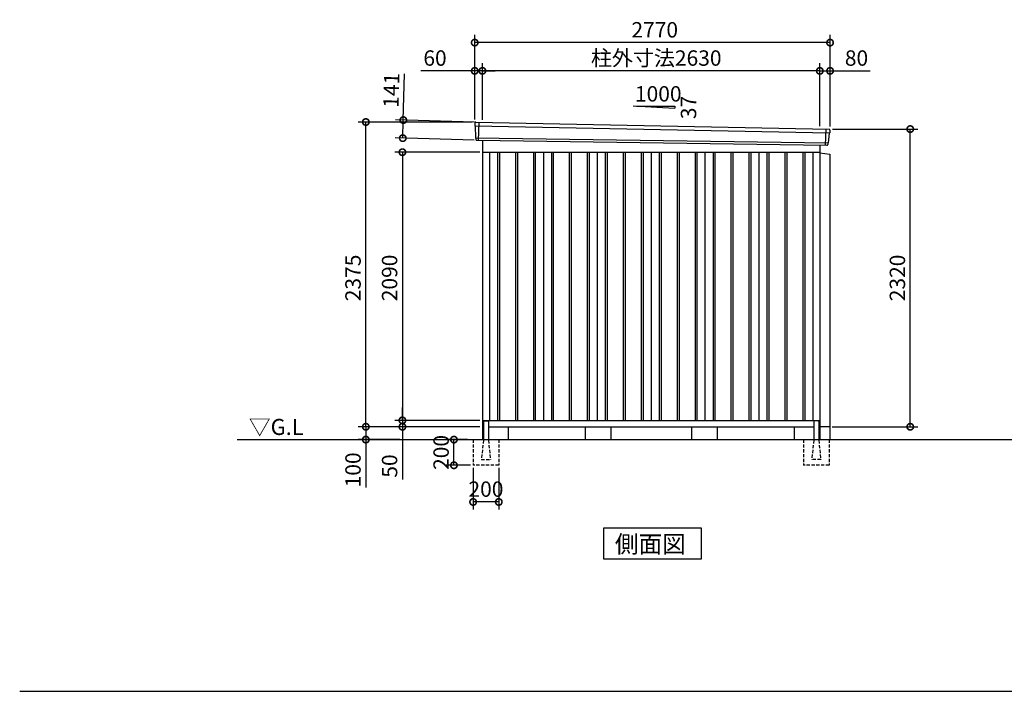
# Model space of a CAD drawing. Extents: x 140 to 16534, y 0 to 11410.
# Drawn here: x 140 to 7815, y 0 to 5234 of the extents above; entities that cross this region are included whole.
import ezdxf

# ---------------------------------------------------------------- set-up
doc = ezdxf.new("R2010")
doc.units = 0
doc.header["$LTSCALE"] = 20
doc.header["$PDMODE"] = 3
doc.header["$PDSIZE"] = 2
doc.linetypes.add('HIDDEN', pattern=[0.375, 0.25, -0.125])
doc.layers.get('0').update_dxf_attribs({"linetype": 'CONTINUOUS'})
doc.layers.get('DEFPOINTS').update_dxf_attribs({"linetype": 'CONTINUOUS'})
for name, color, linetype in [('仕様書枠', 230, 'CONTINUOUS'), ('寸法', 4, 'CONTINUOUS'), ('破線', 2, 'HIDDEN'), ('細線', 5, 'CONTINUOUS'), ('部品1', 7, 'CONTINUOUS'), ('Ｇ．Ｌ', 30, 'CONTINUOUS')]:
    doc.layers.add(name, color=color, linetype=linetype)
doc.styles.add('STYLE1', font='isocp.shx', dxfattribs={"bigfont": 'bigfont.shx'})
doc.styles.add('STYLE2', font='MS PGothic.ttf')
doc.dimstyles.new('INABA_S40G', dxfattribs={"dimscale": 40, "dimtxt": 3, "dimasz": 2.5, "dimexe": 1.5, "dimexo": 0.5, "dimgap": 1, "dimtad": 3, "dimdec": 1, "dimdsep": 46, "dimtxsty": 'STYLE1', "dimblk1": 'DOTSMALL', "dimblk2": 'DOTSMALL', "dimsah": 1, "dimcen": 0, "dimclrt": 7, "dimadec": 0, "dimazin": 0, "dimtfac": 1, "dimtdec": 4, "dimtix": 1, "dimtmove": 0, "dimatfit": 3, "dimldrblk": 'DOTSMALL', "dimfxl": 1, "dimtolj": 1, "dimtzin": 0, "dimarcsym": 0})

# ---------------------------------------------------------------- blocks, each defined once
blk = doc.blocks.new('_DOTSMALL')
at = {"color": 0, "linetype": 'ByBlock', "ltscale": 50, "const_width": 0.5}
blk.add_lwpolyline([(-0.0625, 0, 1), (0.0625, 0, 1)], format="xyb", close=True, dxfattribs=at)
blk = doc.blocks.new('*D2')
at = {"layer": 'DEFPOINTS', "color": 0, "ltscale": 50}
for p in [(3747, 4201.7), (3123.3, 2111.7), (3747, 2111.7)]:
    blk.add_point(p, dxfattribs=at)
at = {"layer": '寸法', "color": 0, "lineweight": -2, "ltscale": 50}
for p, q in [((3727, 4201.7), (3063.3, 4201.7)), ((3123.3, 4201.7), (3123.3, 2111.7)), ((3727, 2111.7), (3063.3, 2111.7))]:
    blk.add_line(p, q, dxfattribs=at)
at = {"layer": '寸法', "color": 0, "lineweight": -2, "ltscale": 50, "xscale": 100, "yscale": 100, "zscale": 100}
for p, rotation in [((3123.3, 4201.7), 90), ((3123.3, 2111.7), 270)]:
    blk.add_blockref('_DOTSMALL', p, dxfattribs=dict(at, rotation=rotation))
at = {"layer": '寸法', "color": 7, "ltscale": 50, "insert": (3023.3, 3221.7), "char_height": 120, "attachment_point": 5, "rotation": 90, "style": 'STYLE1'}
blk.add_mtext('\\A1;2090', dxfattribs=at)
blk = doc.blocks.new('*D3')
at = {"layer": 'DEFPOINTS', "color": 0, "ltscale": 50}
for p in [(2838.3, 4436.7), (3687, 4436.7), (3747, 2061.7)]:
    blk.add_point(p, dxfattribs=at)
at = {"layer": '寸法', "color": 0, "lineweight": -2, "ltscale": 50}
for p, q in [((3667, 4436.7), (2778.3, 4436.7)), ((2838.3, 2061.7), (2838.3, 4436.7)), ((3727, 2061.7), (2778.3, 2061.7))]:
    blk.add_line(p, q, dxfattribs=at)
at = {"layer": '寸法', "color": 0, "lineweight": -2, "ltscale": 50, "xscale": 100, "yscale": 100, "zscale": 100}
for p, rotation in [((2838.3, 4436.7), 90), ((2838.3, 2061.7), 270)]:
    blk.add_blockref('_DOTSMALL', p, dxfattribs=dict(at, rotation=rotation))
at = {"layer": '寸法', "color": 7, "ltscale": 50, "insert": (2738.3, 3221.7), "char_height": 120, "attachment_point": 5, "rotation": 90, "style": 'STYLE1'}
blk.add_mtext('\\A1;2375', dxfattribs=at)
blk = doc.blocks.new('*D4')
at = {"layer": 'DEFPOINTS', "color": 0, "ltscale": 50}
for p in [(3692, 2061.7), (2838.3, 1961.7), (3123.3, 1961.7)]:
    blk.add_point(p, dxfattribs=at)
at = {"layer": '寸法', "color": 0, "lineweight": -2, "ltscale": 50}
for p, q in [((3672, 2061.7), (2778.3, 2061.7)), ((2838.3, 2061.7), (2838.3, 1961.7)), ((3103.3, 1961.7), (2778.3, 1961.7)), ((2838.3, 1961.7), (2838.3, 1589.6))]:
    blk.add_line(p, q, dxfattribs=at)
at = {"layer": '寸法', "color": 0, "lineweight": -2, "ltscale": 50, "xscale": 100, "yscale": 100, "zscale": 100}
for p, rotation in [((2838.3, 2061.7), 90), ((2838.3, 1961.7), 270)]:
    blk.add_blockref('_DOTSMALL', p, dxfattribs=dict(at, rotation=rotation))
at = {"layer": '寸法', "color": 7, "ltscale": 50, "insert": (2738.3, 1725.7), "char_height": 120, "attachment_point": 5, "rotation": 90, "style": 'STYLE1'}
blk.add_mtext('\\A1;100', dxfattribs=at)
blk = doc.blocks.new('*D5')
at = {"layer": 'DEFPOINTS', "color": 0, "ltscale": 50}
for p in [(3747, 2111.7), (3123.3, 2061.7), (3692, 2061.7)]:
    blk.add_point(p, dxfattribs=at)
at = {"layer": '寸法', "color": 0, "lineweight": -2, "ltscale": 50}
for p, q in [((3123.3, 2111.7), (3123.3, 2211.7)), ((3727, 2111.7), (3063.3, 2111.7)), ((3123.3, 2111.7), (3123.3, 2061.7)), ((3672, 2061.7), (3063.3, 2061.7)), ((3123.3, 2061.7), (3123.3, 1649.6))]:
    blk.add_line(p, q, dxfattribs=at)
at = {"layer": '寸法', "color": 0, "lineweight": -2, "ltscale": 50, "xscale": 100, "yscale": 100, "zscale": 100}
for p, rotation in [((3123.3, 2111.7), 270), ((3123.3, 2061.7), 90)]:
    blk.add_blockref('_DOTSMALL', p, dxfattribs=dict(at, rotation=rotation))
at = {"layer": '寸法', "color": 7, "ltscale": 50, "insert": (3023.3, 1755.7), "char_height": 120, "attachment_point": 5, "rotation": 90, "style": 'STYLE1'}
blk.add_mtext('\\A1;50', dxfattribs=at)
blk = doc.blocks.new('*D6')
at = {"layer": 'DEFPOINTS', "color": 0, "ltscale": 50}
for p in [(3706.4, 4435.4), (3126.4, 4311.1), (3702.3, 4294.5)]:
    blk.add_point(p, dxfattribs=at)
at = {"layer": '寸法', "color": 0, "lineweight": -2, "ltscale": 50}
for p, q in [((3130.4, 4452), (3140.8, 4811.8)), ((3686.4, 4436), (3070.5, 4453.7)), ((3126.4, 4311.1), (3130.4, 4452)), ((3682.3, 4295.1), (3066.4, 4312.8))]:
    blk.add_line(p, q, dxfattribs=at)
at = {"layer": '寸法', "color": 0, "lineweight": -2, "ltscale": 50, "xscale": 100, "yscale": 100, "zscale": 100}
for p, rotation in [((3130.4, 4452), 88.35263902563776), ((3126.4, 4311.1), 268.3526390256378)]:
    blk.add_blockref('_DOTSMALL', p, dxfattribs=dict(at, rotation=rotation))
at = {"layer": '寸法', "color": 7, "ltscale": 50, "insert": (3037.1, 4684.8), "char_height": 120, "attachment_point": 5, "rotation": 88.35264, "style": 'STYLE1'}
blk.add_mtext('\\A1;141', dxfattribs=at)
blk = doc.blocks.new('*D7')
at = {"layer": 'DEFPOINTS', "color": 0, "ltscale": 50}
for p in [(3525, 1961.7), (3649.5, 1961.7), (3674.5, 1761.7)]:
    blk.add_point(p, dxfattribs=at)
at = {"layer": '寸法', "color": 0, "lineweight": -2, "ltscale": 50}
for p, q in [((3629.5, 1961.7), (3465, 1961.7)), ((3525, 1761.7), (3525, 1961.7)), ((3654.5, 1761.7), (3465, 1761.7))]:
    blk.add_line(p, q, dxfattribs=at)
at = {"layer": '寸法', "color": 0, "lineweight": -2, "ltscale": 50, "xscale": 100, "yscale": 100, "zscale": 100}
for p, rotation in [((3525, 1961.7), 90), ((3525, 1761.7), 270)]:
    blk.add_blockref('_DOTSMALL', p, dxfattribs=dict(at, rotation=rotation))
at = {"layer": '寸法', "color": 7, "ltscale": 50, "insert": (3425, 1861.7), "char_height": 120, "attachment_point": 5, "rotation": 90, "style": 'STYLE1'}
blk.add_mtext('\\A1;200', dxfattribs=at)
blk = doc.blocks.new('*D8')
at = {"layer": 'DEFPOINTS', "color": 0, "ltscale": 50}
for p in [(3674.5, 1761.7), (3874.5, 1761.7), (3674.5, 1475.7)]:
    blk.add_point(p, dxfattribs=at)
at = {"layer": '寸法', "color": 0, "lineweight": -2, "ltscale": 50}
for p, q in [((3674.5, 1741.7), (3674.5, 1415.7)), ((3874.5, 1741.7), (3874.5, 1415.7)), ((3874.5, 1475.7), (3674.5, 1475.7))]:
    blk.add_line(p, q, dxfattribs=at)
at = {"layer": '寸法', "color": 0, "lineweight": -2, "ltscale": 50, "xscale": 100, "yscale": 100, "zscale": 100, "rotation": 180}
blk.add_blockref('_DOTSMALL', (3674.5, 1475.7), dxfattribs=at)
at = {"layer": '寸法', "color": 0, "lineweight": -2, "ltscale": 50, "xscale": 100, "yscale": 100, "zscale": 100}
blk.add_blockref('_DOTSMALL', (3874.5, 1475.7), dxfattribs=at)
at = {"layer": '寸法', "color": 7, "ltscale": 50, "insert": (3774.5, 1575.7), "char_height": 120, "attachment_point": 5, "style": 'STYLE1'}
blk.add_mtext('\\A1;200', dxfattribs=at)
blk = doc.blocks.new('*D9')
at = {"layer": 'DEFPOINTS', "color": 0, "ltscale": 50}
for p in [(6457, 4835.4), (6377, 4383.5), (6457, 4381.7)]:
    blk.add_point(p, dxfattribs=at)
at = {"layer": '寸法', "color": 0, "lineweight": -2, "ltscale": 50}
for p, q in [((6377, 4403.5), (6377, 4895.4)), ((6457, 4401.7), (6457, 4895.4)), ((6377, 4835.4), (6457, 4835.4)), ((6457, 4835.4), (6769.1, 4835.4))]:
    blk.add_line(p, q, dxfattribs=at)
at = {"layer": '寸法', "color": 0, "lineweight": -2, "ltscale": 50, "xscale": 100, "yscale": 100, "zscale": 100, "rotation": 180}
blk.add_blockref('_DOTSMALL', (6377, 4835.4), dxfattribs=at)
at = {"layer": '寸法', "color": 0, "lineweight": -2, "ltscale": 50, "xscale": 100, "yscale": 100, "zscale": 100}
blk.add_blockref('_DOTSMALL', (6457, 4835.4), dxfattribs=at)
at = {"layer": '寸法', "color": 7, "ltscale": 50, "insert": (6663, 4935.4), "char_height": 120, "attachment_point": 5, "style": 'STYLE1'}
blk.add_mtext('\\A1;80', dxfattribs=at)
blk = doc.blocks.new('*D10')
at = {"layer": 'DEFPOINTS', "color": 0, "ltscale": 50}
for p in [(3687, 5055.6), (3687, 4436.7), (6457, 4381.7)]:
    blk.add_point(p, dxfattribs=at)
at = {"layer": '寸法', "color": 0, "lineweight": -2, "ltscale": 50}
for p, q in [((3687, 4456.7), (3687, 5115.6)), ((6457, 4401.7), (6457, 5115.6)), ((6457, 5055.6), (3687, 5055.6))]:
    blk.add_line(p, q, dxfattribs=at)
at = {"layer": '寸法', "color": 0, "lineweight": -2, "ltscale": 50, "xscale": 100, "yscale": 100, "zscale": 100, "rotation": 180}
blk.add_blockref('_DOTSMALL', (3687, 5055.6), dxfattribs=at)
at = {"layer": '寸法', "color": 0, "lineweight": -2, "ltscale": 50, "xscale": 100, "yscale": 100, "zscale": 100}
blk.add_blockref('_DOTSMALL', (6457, 5055.6), dxfattribs=at)
at = {"layer": '寸法', "color": 7, "ltscale": 50, "insert": (5090.3, 5155.6), "char_height": 120, "attachment_point": 5, "style": 'STYLE1'}
blk.add_mtext('\\A1;2770', dxfattribs=at)
blk = doc.blocks.new('*D11')
at = {"layer": 'DEFPOINTS', "color": 0, "ltscale": 50}
for p in [(3687, 4835.4), (3687, 4436.7), (3747, 4432.7)]:
    blk.add_point(p, dxfattribs=at)
at = {"layer": '寸法', "color": 0, "lineweight": -2, "ltscale": 50}
for p, q in [((3687, 4456.7), (3687, 4895.4)), ((3747, 4452.7), (3747, 4895.4)), ((3687, 4835.4), (3267.7, 4835.4)), ((3747, 4835.4), (3687, 4835.4)), ((3747, 4835.4), (3847, 4835.4))]:
    blk.add_line(p, q, dxfattribs=at)
at = {"layer": '寸法', "color": 0, "lineweight": -2, "ltscale": 50, "xscale": 100, "yscale": 100, "zscale": 100}
blk.add_blockref('_DOTSMALL', (3687, 4835.4), dxfattribs=at)
at = {"layer": '寸法', "color": 0, "lineweight": -2, "ltscale": 50, "xscale": 100, "yscale": 100, "zscale": 100, "rotation": 180}
blk.add_blockref('_DOTSMALL', (3747, 4835.4), dxfattribs=at)
at = {"layer": '寸法', "color": 7, "ltscale": 50, "insert": (3377.4, 4935.4), "char_height": 120, "attachment_point": 5, "style": 'STYLE1'}
blk.add_mtext('\\A1;60', dxfattribs=at)
blk = doc.blocks.new('*D12')
at = {"layer": 'DEFPOINTS', "color": 0, "ltscale": 50}
for p in [(3747, 4835.4), (3747, 4432.7), (6377, 4383.5)]:
    blk.add_point(p, dxfattribs=at)
at = {"layer": '寸法', "color": 0, "lineweight": -2, "ltscale": 50}
for p, q in [((3747, 4452.7), (3747, 4895.4)), ((6377, 4403.5), (6377, 4895.4)), ((6377, 4835.4), (3747, 4835.4))]:
    blk.add_line(p, q, dxfattribs=at)
at = {"layer": '寸法', "color": 0, "lineweight": -2, "ltscale": 50, "xscale": 100, "yscale": 100, "zscale": 100, "rotation": 180}
blk.add_blockref('_DOTSMALL', (3747, 4835.4), dxfattribs=at)
at = {"layer": '寸法', "color": 0, "lineweight": -2, "ltscale": 50, "xscale": 100, "yscale": 100, "zscale": 100}
blk.add_blockref('_DOTSMALL', (6377, 4835.4), dxfattribs=at)
at = {"layer": '寸法', "color": 7, "ltscale": 50, "insert": (5101.8, 4935.4), "char_height": 120, "attachment_point": 5, "style": 'STYLE1'}
blk.add_mtext('\\A1;柱外寸法2630', dxfattribs=at)
blk = doc.blocks.new('*D13')
at = {"layer": 'DEFPOINTS', "color": 0, "ltscale": 50}
for p in [(6457, 4381.7), (7081.9, 4381.7), (6454, 2061.7)]:
    blk.add_point(p, dxfattribs=at)
at = {"layer": '寸法', "color": 0, "lineweight": -2, "ltscale": 50}
for p, q in [((6477, 4381.7), (7141.9, 4381.7)), ((7081.9, 2061.7), (7081.9, 4381.7)), ((6474, 2061.7), (7141.9, 2061.7))]:
    blk.add_line(p, q, dxfattribs=at)
at = {"layer": '寸法', "color": 0, "lineweight": -2, "ltscale": 50, "xscale": 100, "yscale": 100, "zscale": 100}
for p, rotation in [((7081.9, 4381.7), 90), ((7081.9, 2061.7), 270)]:
    blk.add_blockref('_DOTSMALL', p, dxfattribs=dict(at, rotation=rotation))
at = {"layer": '寸法', "color": 7, "ltscale": 50, "insert": (6981.9, 3221.7), "char_height": 120, "attachment_point": 5, "rotation": 90, "style": 'STYLE1'}
blk.add_mtext('\\A1;2320', dxfattribs=at)

msp = doc.modelspace()

# ---------------------------------------------------------------- linework, layer by layer
at = {"layer": '仕様書枠', "ltscale": 50}
msp.add_line((140, 0), (16307.2, 0), dxfattribs=at)
at = {"layer": '破線', "ltscale": 5}
for p, q in [((3674.489, 1961.705), (3674.489, 1761.705)), ((3874.489, 1961.705), (3874.489, 1761.705)), ((6249.489, 1961.705), (6249.489, 1761.705)), ((6449.489, 1961.705), (6449.489, 1761.705)), ((3874.489, 1761.705), (3674.489, 1761.705)), ((6449.489, 1761.705), (6249.489, 1761.705))]:
    msp.add_line(p, q, dxfattribs=at)
at = {"layer": '破線', "linetype": 'HIDDEN', "ltscale": 5}
for p, q in [((3754.489, 1956.705), (3739.489, 1809.005)), ((3754.489, 1961.705), (3754.489, 1956.705)), ((3794.489, 1961.705), (3794.489, 1956.705)), ((3794.489, 1956.705), (3809.489, 1809.005)), ((6329.489, 1956.705), (6314.489, 1809.005)), ((6329.489, 1961.705), (6329.489, 1956.705)), ((6369.489, 1961.705), (6369.489, 1956.705)), ((6369.489, 1956.705), (6384.489, 1809.005)), ((3739.489, 1809.005), (3739.489, 1806.705)), ((3739.489, 1806.705), (3809.489, 1806.705)), ((3809.489, 1809.005), (3809.489, 1806.705)), ((6314.489, 1809.005), (6314.489, 1806.705)), ((6384.489, 1806.705), (6314.489, 1806.705)), ((6384.489, 1809.005), (6384.489, 1806.705))]:
    msp.add_line(p, q, dxfattribs=at)
at = {"layer": '細線', "ltscale": 50}
for p, q in [((3688.028, 4407.722), (6453.664, 4352.098)), ((3719.989, 4434.105), (3714.7, 4294.019)), ((6423.958, 4380.859), (6419.241, 4255.926)), ((3692.789, 4314.861), (6442.792, 4275.051)), ((3864.489, 4201.705), (3864.489, 2111.705)), ((3879.489, 4201.705), (3879.489, 2111.705)), ((4004.489, 4201.705), (4004.489, 2111.705)), ((4019.489, 4201.705), (4019.489, 2111.705)), ((4144.489, 4201.705), (4144.489, 2111.705)), ((4159.489, 4201.705), (4159.489, 2111.705)), ((4284.489, 4201.705), (4284.489, 2111.705)), ((4299.489, 4201.705), (4299.489, 2111.705)), ((4424.489, 4201.705), (4424.489, 2111.705)), ((4439.489, 4201.705), (4439.489, 2111.705)), ((4564.489, 4201.705), (4564.489, 2111.705)), ((4579.489, 4201.705), (4579.489, 2111.705)), ((4704.489, 4201.705), (4704.489, 2111.705)), ((4719.489, 4201.705), (4719.489, 2111.705)), ((4844.489, 4201.705), (4844.489, 2111.705)), ((4859.489, 4201.705), (4859.489, 2111.705)), ((4984.489, 4201.705), (4984.489, 2111.705)), ((4999.489, 4201.705), (4999.489, 2111.705)), ((5124.489, 4201.705), (5124.489, 2111.705)), ((5139.489, 4201.705), (5139.489, 2111.705)), ((5264.489, 4201.705), (5264.489, 2111.705)), ((5279.489, 4201.705), (5279.489, 2111.705)), ((5404.489, 4201.705), (5404.489, 2111.705)), ((5419.489, 4201.705), (5419.489, 2111.705)), ((5544.489, 4201.705), (5544.489, 2111.705)), ((5559.489, 4201.705), (5559.489, 2111.705)), ((5684.489, 4201.705), (5684.489, 2111.705)), ((5699.489, 4201.705), (5699.489, 2111.705)), ((5824.489, 4201.705), (5824.489, 2111.705)), ((5839.489, 4201.705), (5839.489, 2111.705)), ((5964.489, 4201.705), (5964.489, 2111.705)), ((5979.489, 4201.705), (5979.489, 2111.705)), ((6104.489, 4201.705), (6104.489, 2111.705)), ((6119.489, 4201.705), (6119.489, 2111.705)), ((6244.489, 4201.705), (6244.489, 2111.705)), ((6259.489, 4201.705), (6259.489, 2111.705))]:
    msp.add_line(p, q, dxfattribs=at)
at = {"layer": '部品1'}
for p, q in [((4922.214, 4561.91), (5247.669, 4544.392)), ((3694.534, 4435.423), (6449.601, 4380.346)), ((3702.331, 4294.486), (6431.652, 4255.458)), ((3746.989, 4293.564), (3746.989, 1961.705)), ((6376.989, 4256.24), (6376.989, 1961.705)), ((3746.989, 4201.705), (6376.989, 4201.705)), ((3801.989, 4201.705), (3801.989, 2111.705)), ((4221.989, 4201.705), (4221.989, 2111.705)), ((4641.989, 4201.705), (4641.989, 2111.705)), ((5061.989, 4201.705), (5061.989, 2111.705)), ((5481.989, 4201.705), (5481.989, 2111.705)), ((5901.989, 4201.705), (5901.989, 2111.705)), ((6321.989, 4201.705), (6321.989, 2111.705)), ((3746.989, 2111.705), (6376.989, 2111.705)), ((3759.489, 2106.705), (3789.489, 2106.705)), ((6364.489, 2106.705), (6334.489, 2106.705)), ((3746.989, 2061.705), (3754.489, 2061.705)), ((3746.989, 2061.705), (3754.489, 2061.705)), ((3746.989, 2061.705), (3754.489, 2061.705)), ((3794.489, 2061.705), (6329.489, 2061.705)), ((3946.989, 2061.705), (3946.989, 1961.705)), ((6176.989, 2061.705), (6176.989, 1961.705)), ((6369.489, 2061.705), (6376.989, 2061.705)), ((6369.489, 2061.705), (6376.989, 2061.705)), ((6369.489, 2061.705), (6376.989, 2061.705)), ((4690.253, 1272.667), (4690.253, 1032.775)), ((5453.724, 1272.667), (4690.253, 1272.667)), ((5453.724, 1032.775), (5453.724, 1272.667)), ((4690.253, 1032.775), (5453.724, 1032.775))]:
    msp.add_line(p, q, dxfattribs=at)
at = {"layer": '部品1', "ltscale": 50}
for p, q in [((4947.669, 4560.592), (5247.669, 4560.592)), ((5247.669, 4560.592), (5247.669, 4544.392)), ((3687.173, 4428.299), (3687.553, 4408.372)), ((3690.622, 4404.797), (3692.326, 4315.506)), ((3695.395, 4311.931), (3695.597, 4301.348)), ((6450.819, 4349.391), (6443.313, 4275.658)), ((6456.203, 4372.646), (6454.172, 4352.701)), ((6439.96, 4272.347), (6438.88, 4261.744)), ((6376.989, 4196.705), (6453.989, 4186.705)), ((6453.989, 4186.705), (6453.989, 1961.705)), ((3754.489, 2101.705), (3754.489, 1961.705)), ((3794.489, 2101.705), (3794.489, 1961.705)), ((6329.489, 2101.705), (6329.489, 1961.705)), ((6369.489, 2101.705), (6369.489, 1961.705)), ((4546.989, 2061.705), (4546.989, 1961.705)), ((4746.989, 2061.705), (4746.989, 1961.705)), ((5376.989, 2061.705), (5376.989, 1961.705)), ((5576.989, 2061.705), (5576.989, 1961.705)), ((6453.989, 2061.705), (6369.489, 2061.705))]:
    msp.add_line(p, q, dxfattribs=at)
for centre, radius, start, end in [((3694.172, 4428.432), 7, 87.0358755, 181.093224), ((6449.239, 4373.355), 7, 354.1866998, 87.0358755), ((3702.595, 4301.481), 7, 181.093224, 267.837756), ((6431.916, 4262.453), 7, 267.837756, 354.1866998), ((3759.489, 2101.705), 5, 90, 180), ((3789.489, 2101.705), 5, 0, 90), ((6334.489, 2101.705), 5, 90, 180), ((6364.489, 2101.705), 5, 0, 90)]:
    msp.add_arc(centre, radius, start, end, dxfattribs=at)
at = {"layer": '部品1'}
for centre, radius, start, end in [((3688.253, 4408.385), 0.7, 181.093224, 260.187754), ((3687.623, 4404.739), 3, 1.093224, 80.187754), ((3693.026, 4315.519), 0.7, 181.093224, 260.187754), ((3692.395, 4311.874), 3, 1.093224, 80.187754), ((6453.804, 4349.087), 3, 95.0921698, 174.1866998), ((6453.476, 4352.772), 0.7, 275.0921698, 354.1866998), ((6442.945, 4272.044), 3, 95.0921698, 174.1866998), ((6442.616, 4275.729), 0.7, 275.0921698, 354.1866998)]:
    msp.add_arc(centre, radius, start, end, dxfattribs=at)
at = {"layer": 'Ｇ．Ｌ'}
msp.add_line((1836.223, 1961.705), (12142.398, 1961.705), dxfattribs=at)

# ---------------------------------------------------------------- texts
at = {"layer": '部品1', "ltscale": 50, "style": 'STYLE1'}
msp.add_text('1000', height=120, dxfattribs=at).set_placement((4935.937, 4596.476))
msp.add_text('37', height=120, rotation=90, dxfattribs=at).set_placement((5413.57, 4458.974))
at = {"layer": '部品1', "style": 'STYLE2'}
for s, height, p in [('▽G.L', 125, (1925.57, 1997.812)), ('側面図', 135, (4779.699, 1079.773))]:
    msp.add_text(s, height=height, dxfattribs=at).set_placement(p)

# ---------------------------------------------------------------- dimensions: what is measured, and where the dimension line sits
at = {"layer": '寸法', "ltscale": 50}
for base, p1, p2, picture, middle in [((3686.989, 5055.573), (6456.989, 4381.705), (3686.989, 4436.705), '*D10', (5090.348, 5055.573)), ((3686.989, 4835.363), (3746.989, 4432.707), (3686.989, 4436.705), '*D11', (3377.351, 4835.363)), ((6456.989, 4835.363), (6376.989, 4383.516), (6456.989, 4381.705), '*D9', (6663.036, 4835.363))]:
    dim = msp.add_linear_dim(base=base, p1=p1, p2=p2, dimstyle='INABA_S40G', override={"dimtdec": 1, "dimtix": 0}, dxfattribs=at)
    dim.commit()
    dim.dimension.update_dxf_attribs({"geometry": picture, "text_midpoint": middle, "dimtype": 160})
dim = msp.add_linear_dim(base=(3746.989, 4835.363), p1=(6376.989, 4383.516), p2=(3746.989, 4432.707), text='柱外寸法<>', dimstyle='INABA_S40G', override={"dimtdec": 1, "dimtix": 0}, dxfattribs=at)
dim.commit()
dim.dimension.update_dxf_attribs({"geometry": '*D12', "text_midpoint": (5101.759, 4835.363), "dimtype": 160})
for base, p1, p2, angle, picture, middle, dimtype in [((3126.38, 4311.05), (3706.385, 4435.428), (3702.331, 4294.486), 268.352639, '*D6', (3137.046, 4681.897), 161), ((3524.989, 1961.705), (3674.489, 1761.705), (3649.489, 1961.705), 90, '*D7', (3524.989, 1861.705), 160)]:
    dim = msp.add_linear_dim(base=base, p1=p1, p2=p2, angle=angle, dimstyle='INABA_S40G', override={"dimtdec": 1, "dimtix": 0}, dxfattribs=at)
    dim.commit()
    dim.dimension.update_dxf_attribs({"geometry": picture, "text_midpoint": middle, "dimtype": dimtype})
at = {"layer": '寸法'}
for base, p1, p2, picture, middle in [((2838.349, 4436.705), (3746.989, 2061.705), (3686.989, 4436.705), '*D3', (2838.349, 3221.705)), ((3123.336, 2111.705), (3746.989, 4201.705), (3746.989, 2111.705), '*D2', (3123.336, 3221.705)), ((3123.336, 2061.705), (3746.989, 2111.705), (3691.989, 2061.705), '*D5', (3123.336, 1755.658)), ((2838.349, 1961.705), (3691.989, 2061.705), (3123.336, 1961.705), '*D4', (2838.349, 1725.658))]:
    dim = msp.add_linear_dim(base=base, p1=p1, p2=p2, angle=90, dimstyle='INABA_S40G', override={"dimtdec": 1, "dimtix": 0}, dxfattribs=at)
    dim.commit()
    dim.dimension.update_dxf_attribs({"geometry": picture, "text_midpoint": middle, "dimtype": 160})
dim = msp.add_linear_dim(base=(7081.916, 4381.705), p1=(6453.989, 2061.705), p2=(6456.989, 4381.705), angle=90, dimstyle='INABA_S40G', override={"dimtdec": 1, "dimtix": 0}, dxfattribs=at)
dim.commit()
dim.dimension.update_dxf_attribs({"geometry": '*D13', "text_midpoint": (6981.904, 3221.705)})
at = {"layer": '寸法', "ltscale": 50}
dim = msp.add_linear_dim(base=(3674.489, 1475.658), p1=(3874.489, 1761.705), p2=(3674.489, 1761.705), dimstyle='INABA_S40G', dxfattribs=at)
dim.commit()
dim.dimension.update_dxf_attribs({"geometry": '*D8', "text_midpoint": (3774.489, 1475.658), "dimtype": 160})

doc.saveas('drawing.dxf')
